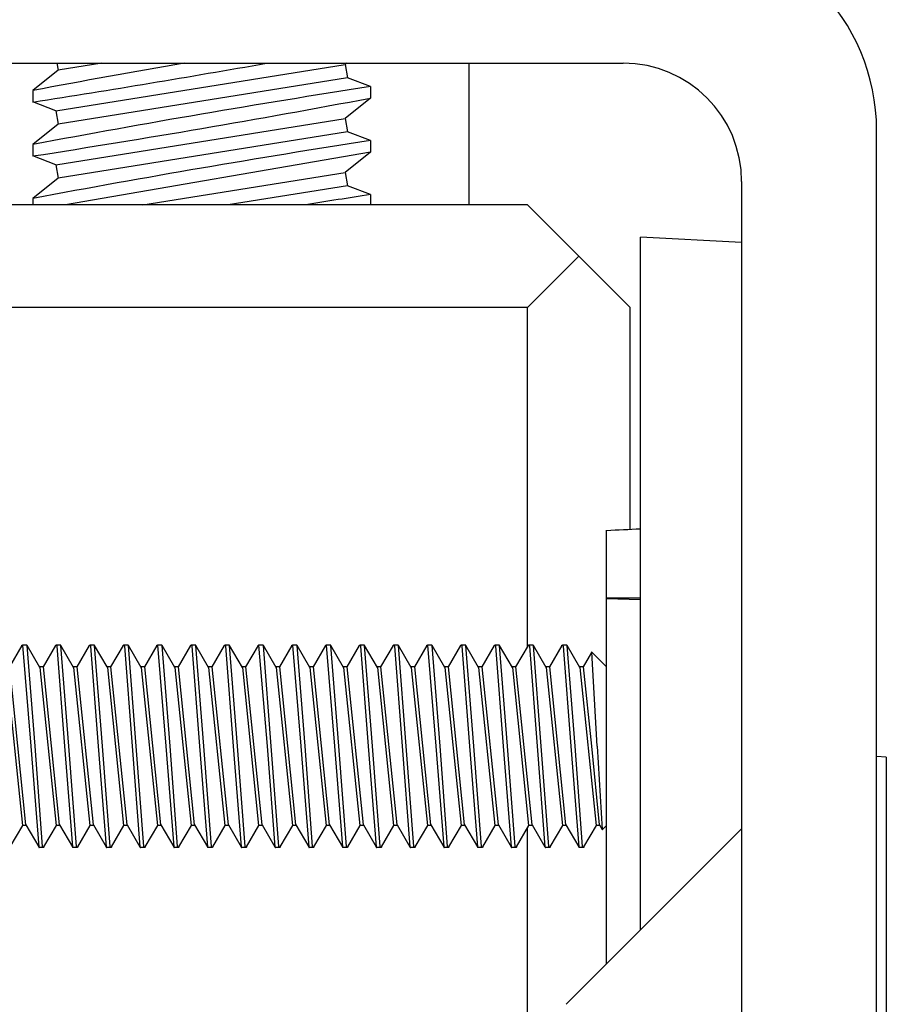
# Model space of a CAD drawing. Units: inches. Extents: x -2 to 140, y -2 to 107.
# Drawn here: x 33 to 33, y 85 to 86 of the extents above; entities that cross this region are included whole.
import ezdxf

# ---------------------------------------------------------------- set-up
doc = ezdxf.new("R2010")
doc.units = ezdxf.units.IN
doc.header["$LTSCALE"] = 0.605
doc.header["$MEASUREMENT"] = 0
doc.layers.get('0').update_dxf_attribs({"linetype": 'CONTINUOUS'})
doc.layers.add('02___PRT_ALL_AXES', color=7, linetype='CONTINUOUS')

msp = doc.modelspace()

# ---------------------------------------------------------------- linework, layer by layer
at = {"color": 7, "linetype": 'Continuous'}
for p, q in [((32.39666, 85.97198), (32.8884, 85.97198)), ((32.55876, 85.96791), (32.54411, 85.956)), ((32.55752, 85.94418), (32.7263, 85.97119)), ((32.55811, 85.97198), (32.55876, 85.96791)), ((32.58423, 85.97198), (32.55876, 85.96791)), ((32.72727, 85.97198), (32.7263, 85.97119)), ((32.7263, 85.97119), (32.72754, 85.96341)), ((32.72754, 85.96341), (32.55876, 85.93641)), ((32.74096, 85.95829), (32.72754, 85.96341)), ((32.54411, 85.956), (32.54411, 85.94931)), ((32.74096, 85.95829), (32.74096, 85.9516)), ((32.74096, 85.9516), (32.7263, 85.93969)), ((32.55752, 85.94418), (32.54411, 85.94931)), ((32.55752, 85.94418), (32.55876, 85.93641)), ((32.55752, 85.91269), (32.7263, 85.93969)), ((32.7263, 85.93969), (32.72754, 85.93192)), ((32.55876, 85.93641), (32.54411, 85.9245)), ((32.72754, 85.93192), (32.55876, 85.90491)), ((32.74096, 85.92679), (32.72754, 85.93192)), ((33.03623, 84.59403), (33.03623, 85.93261)), ((32.54411, 85.9245), (32.54411, 85.91781)), ((32.74096, 85.92679), (32.74096, 85.9201)), ((32.55752, 85.91269), (32.54411, 85.91781)), ((32.74096, 85.9201), (32.56308, 85.8893)), ((32.74096, 85.9201), (32.7263, 85.9082)), ((32.55752, 85.91269), (32.55876, 85.90491)), ((32.55876, 85.90491), (32.54411, 85.89301)), ((32.60821, 85.8893), (32.7263, 85.9082)), ((32.7263, 85.9082), (32.72754, 85.90042)), ((32.72754, 85.90042), (32.65805, 85.8893)), ((32.74096, 85.8953), (32.72754, 85.90042)), ((32.95749, 85.90289), (32.95749, 84.62375)), ((32.54411, 85.89301), (32.54411, 85.8893)), ((32.74096, 85.8953), (32.74096, 85.8893)), ((32.83253, 85.8893), (32.45253, 85.8893)), ((32.89253, 85.8293), (32.83253, 85.8893)), ((32.95749, 85.86734), (32.89844, 85.87043)), ((32.89844, 85.46607), (32.89844, 85.87043)), ((32.86253, 85.8593), (32.83253, 85.8293)), ((32.83253, 85.8293), (32.45253, 85.8293)), ((32.83253, 85.63148), (32.83253, 85.8293)), ((32.89253, 85.7), (32.89253, 85.8293)), ((32.87875, 85.44639), (32.87875, 85.69937)), ((32.87875, 85.65954), (32.89844, 85.65904)), ((32.53764, 85.63214), (32.53037, 85.61963)), ((32.54041, 85.63241), (32.53795, 85.63241)), ((32.53795, 85.63241), (32.54287, 85.57336)), ((32.54819, 85.61929), (32.54073, 85.63214)), ((32.54534, 85.57336), (32.54073, 85.63214)), ((32.55733, 85.63214), (32.55006, 85.61963)), ((32.5601, 85.63241), (32.55764, 85.63241)), ((32.55812, 85.63178), (32.56256, 85.57336)), ((32.56788, 85.61929), (32.56041, 85.63214)), ((32.56502, 85.57336), (32.56041, 85.63214)), ((32.57701, 85.63214), (32.56974, 85.61963)), ((32.57978, 85.63241), (32.57732, 85.63241)), ((32.5778, 85.63178), (32.58225, 85.57336)), ((32.58737, 85.61963), (32.5801, 85.63214)), ((32.58471, 85.57336), (32.5801, 85.63214)), ((32.5967, 85.63214), (32.58943, 85.61963)), ((32.59947, 85.63241), (32.59701, 85.63241)), ((32.59749, 85.63178), (32.60193, 85.57336)), ((32.60725, 85.61929), (32.59978, 85.63214)), ((32.60439, 85.57336), (32.59978, 85.63214)), ((32.61638, 85.63214), (32.60911, 85.61963)), ((32.61915, 85.63241), (32.61669, 85.63241)), ((32.61669, 85.63241), (32.62162, 85.57336)), ((32.62693, 85.61929), (32.61947, 85.63214)), ((32.62408, 85.57336), (32.61947, 85.63214)), ((32.63607, 85.63214), (32.6288, 85.61963)), ((32.63884, 85.63241), (32.63638, 85.63241)), ((32.63686, 85.63178), (32.6413, 85.57336)), ((32.64662, 85.61929), (32.63915, 85.63214)), ((32.64376, 85.57336), (32.63915, 85.63214)), ((32.65575, 85.63214), (32.64848, 85.61963)), ((32.65852, 85.63241), (32.65606, 85.63241)), ((32.65654, 85.63178), (32.66099, 85.57336)), ((32.6663, 85.61929), (32.65884, 85.63214)), ((32.66345, 85.57336), (32.65884, 85.63214)), ((32.67544, 85.63214), (32.66817, 85.61963)), ((32.67821, 85.63241), (32.67575, 85.63241)), ((32.67575, 85.63241), (32.68067, 85.57336)), ((32.68599, 85.61929), (32.67852, 85.63214)), ((32.68313, 85.57336), (32.67852, 85.63214)), ((32.69512, 85.63214), (32.68785, 85.61963)), ((32.69789, 85.63241), (32.69543, 85.63241)), ((32.69543, 85.63241), (32.70036, 85.57336)), ((32.70567, 85.61929), (32.69821, 85.63214)), ((32.70282, 85.57336), (32.69821, 85.63214)), ((32.71481, 85.63214), (32.70754, 85.61963)), ((32.71758, 85.63241), (32.71512, 85.63241)), ((32.71512, 85.63241), (32.72004, 85.57336)), ((32.72536, 85.61929), (32.71789, 85.63214)), ((32.7225, 85.57336), (32.71789, 85.63214)), ((32.73449, 85.63214), (32.72722, 85.61963)), ((32.73726, 85.63241), (32.7348, 85.63241)), ((32.73528, 85.63178), (32.73973, 85.57336)), ((32.74504, 85.61929), (32.73758, 85.63214)), ((32.74219, 85.57336), (32.73758, 85.63214)), ((32.75418, 85.63214), (32.74691, 85.61963)), ((32.75695, 85.63241), (32.75449, 85.63241)), ((32.75497, 85.63178), (32.75941, 85.57336)), ((32.76473, 85.61929), (32.75726, 85.63214)), ((32.76187, 85.57336), (32.75726, 85.63214)), ((32.77386, 85.63214), (32.76659, 85.61963)), ((32.77663, 85.63241), (32.77417, 85.63241)), ((32.77417, 85.63241), (32.7791, 85.57336)), ((32.78441, 85.61929), (32.77695, 85.63214)), ((32.78156, 85.57336), (32.77695, 85.63214)), ((32.79355, 85.63214), (32.78628, 85.61963)), ((32.79632, 85.63241), (32.79386, 85.63241)), ((32.79434, 85.63178), (32.79878, 85.57336)), ((32.8041, 85.61929), (32.79663, 85.63214)), ((32.80124, 85.57336), (32.79663, 85.63214)), ((32.81323, 85.63214), (32.80596, 85.61963)), ((32.816, 85.63241), (32.81354, 85.63241)), ((32.81402, 85.63178), (32.81847, 85.57336)), ((32.82378, 85.61929), (32.81632, 85.63214)), ((32.82093, 85.57336), (32.81632, 85.63214)), ((32.83292, 85.63214), (32.82565, 85.61963)), ((32.83569, 85.63241), (32.83323, 85.63241)), ((32.83371, 85.63178), (32.83815, 85.57336)), ((32.84347, 85.61929), (32.836, 85.63214)), ((32.84061, 85.57336), (32.836, 85.63214)), ((32.8526, 85.63214), (32.84533, 85.61963)), ((32.85537, 85.63241), (32.85291, 85.63241)), ((32.85339, 85.63178), (32.85784, 85.57336)), ((32.86315, 85.61929), (32.85569, 85.63214)), ((32.8603, 85.57336), (32.85569, 85.63214)), ((32.86996, 85.62813), (32.86502, 85.61963)), ((32.87017, 85.62821), (32.87875, 85.61963)), ((32.87329, 85.57336), (32.87017, 85.62821)), ((32.52851, 85.61929), (32.53795, 85.52709)), ((32.54002, 85.52743), (32.53057, 85.61963)), ((32.55026, 85.61963), (32.548, 85.61963)), ((32.54819, 85.61929), (32.55764, 85.52709)), ((32.5597, 85.52743), (32.55026, 85.61963)), ((32.56994, 85.61963), (32.56768, 85.61963)), ((32.56788, 85.61929), (32.57732, 85.52709)), ((32.57939, 85.52743), (32.56994, 85.61963)), ((32.58963, 85.61963), (32.58737, 85.61963)), ((32.58756, 85.61929), (32.58737, 85.61963)), ((32.58756, 85.61929), (32.59701, 85.52709)), ((32.59907, 85.52743), (32.58963, 85.61963)), ((32.60931, 85.61963), (32.60705, 85.61963)), ((32.60725, 85.61929), (32.61669, 85.52709)), ((32.61876, 85.52743), (32.60931, 85.61963)), ((32.629, 85.61963), (32.62674, 85.61963)), ((32.62693, 85.61929), (32.63638, 85.52709)), ((32.63844, 85.52743), (32.629, 85.61963)), ((32.64868, 85.61963), (32.64642, 85.61963)), ((32.64662, 85.61929), (32.65606, 85.52709)), ((32.65813, 85.52743), (32.64868, 85.61963)), ((32.66837, 85.61963), (32.66611, 85.61963)), ((32.6663, 85.61929), (32.67575, 85.52709)), ((32.67781, 85.52743), (32.66837, 85.61963)), ((32.68805, 85.61963), (32.68579, 85.61963)), ((32.68599, 85.61929), (32.69543, 85.52709)), ((32.6975, 85.52743), (32.68805, 85.61963)), ((32.70774, 85.61963), (32.70548, 85.61963)), ((32.70567, 85.61929), (32.71512, 85.52709)), ((32.71718, 85.52743), (32.70774, 85.61963)), ((32.72742, 85.61963), (32.72516, 85.61963)), ((32.72536, 85.61929), (32.7348, 85.52709)), ((32.73687, 85.52743), (32.72742, 85.61963)), ((32.74711, 85.61963), (32.74485, 85.61963)), ((32.74504, 85.61929), (32.75449, 85.52709)), ((32.75655, 85.52743), (32.74711, 85.61963)), ((32.76679, 85.61963), (32.76453, 85.61963)), ((32.76473, 85.61929), (32.77417, 85.52709)), ((32.77624, 85.52743), (32.76679, 85.61963)), ((32.78648, 85.61963), (32.78422, 85.61963)), ((32.78441, 85.61929), (32.79386, 85.52709)), ((32.79592, 85.52743), (32.78648, 85.61963)), ((32.80616, 85.61963), (32.8039, 85.61963)), ((32.8041, 85.61929), (32.81354, 85.52709)), ((32.81561, 85.52743), (32.80616, 85.61963)), ((32.82585, 85.61963), (32.82359, 85.61963)), ((32.82378, 85.61929), (32.83323, 85.52709)), ((32.83529, 85.52743), (32.82585, 85.61963)), ((32.84553, 85.61963), (32.84327, 85.61963)), ((32.84347, 85.61929), (32.85291, 85.52709)), ((32.85498, 85.52743), (32.84553, 85.61963)), ((32.86522, 85.61963), (32.86296, 85.61963)), ((32.86315, 85.61929), (32.8726, 85.52709)), ((32.87014, 85.57336), (32.86522, 85.61963)), ((32.54287, 85.57336), (32.54748, 85.51457)), ((32.54978, 85.51493), (32.54534, 85.57336)), ((32.56256, 85.57336), (32.56717, 85.51457)), ((32.56946, 85.51493), (32.56502, 85.57336)), ((32.58225, 85.57336), (32.58685, 85.51457)), ((32.58915, 85.51493), (32.58471, 85.57336)), ((32.60193, 85.57336), (32.60654, 85.51457)), ((32.60883, 85.51493), (32.60439, 85.57336)), ((32.62162, 85.57336), (32.62622, 85.51457)), ((32.62852, 85.51493), (32.62408, 85.57336)), ((32.6413, 85.57336), (32.64591, 85.51457)), ((32.6482, 85.51493), (32.64376, 85.57336)), ((32.66099, 85.57336), (32.66559, 85.51457)), ((32.66789, 85.51493), (32.66345, 85.57336)), ((32.68067, 85.57336), (32.68528, 85.51457)), ((32.68757, 85.51493), (32.68313, 85.57336)), ((32.70036, 85.57336), (32.70496, 85.51457)), ((32.70726, 85.51493), (32.70282, 85.57336)), ((32.72004, 85.57336), (32.72465, 85.51457)), ((32.72694, 85.51493), (32.7225, 85.57336)), ((32.73973, 85.57336), (32.74433, 85.51457)), ((32.74663, 85.51493), (32.74219, 85.57336)), ((32.75941, 85.57336), (32.76402, 85.51457)), ((32.76631, 85.51493), (32.76187, 85.57336)), ((32.7791, 85.57336), (32.7837, 85.51457)), ((32.786, 85.51493), (32.78156, 85.57336)), ((32.79878, 85.57336), (32.80339, 85.51457)), ((32.80568, 85.51493), (32.80124, 85.57336)), ((32.81847, 85.57336), (32.82307, 85.51457)), ((32.82537, 85.51493), (32.82093, 85.57336)), ((32.83815, 85.57336), (32.84276, 85.51457)), ((32.84505, 85.51493), (32.84061, 85.57336)), ((32.85784, 85.57336), (32.86244, 85.51457)), ((32.86474, 85.51493), (32.8603, 85.57336)), ((32.87466, 85.52743), (32.87014, 85.57336)), ((32.87329, 85.57336), (32.87617, 85.52483)), ((33.04186, 85.56702), (33.03623, 85.56731)), ((33.04186, 85.56702), (33.04186, 84.95959)), ((32.53088, 85.51457), (32.53815, 85.52709)), ((32.54022, 85.52709), (32.53795, 85.52709)), ((32.54002, 85.52743), (32.54748, 85.51457)), ((32.55057, 85.51457), (32.55784, 85.52709)), ((32.5599, 85.52709), (32.55764, 85.52709)), ((32.5597, 85.52743), (32.56717, 85.51457)), ((32.57025, 85.51457), (32.57752, 85.52709)), ((32.57959, 85.52709), (32.57732, 85.52709)), ((32.57939, 85.52743), (32.58685, 85.51457)), ((32.58994, 85.51457), (32.59721, 85.52709)), ((32.59927, 85.52709), (32.59701, 85.52709)), ((32.59907, 85.52743), (32.60654, 85.51457)), ((32.60962, 85.51457), (32.61689, 85.52709)), ((32.61896, 85.52709), (32.61669, 85.52709)), ((32.61876, 85.52743), (32.62622, 85.51457)), ((32.62931, 85.51457), (32.63658, 85.52709)), ((32.63864, 85.52709), (32.63638, 85.52709)), ((32.63844, 85.52743), (32.64591, 85.51457)), ((32.64899, 85.51457), (32.65626, 85.52709)), ((32.65833, 85.52709), (32.65606, 85.52709)), ((32.65813, 85.52743), (32.66559, 85.51457)), ((32.66868, 85.51457), (32.67595, 85.52709)), ((32.67801, 85.52709), (32.67575, 85.52709)), ((32.67781, 85.52743), (32.68528, 85.51457)), ((32.68836, 85.51457), (32.69563, 85.52709)), ((32.6977, 85.52709), (32.69543, 85.52709)), ((32.6975, 85.52743), (32.70496, 85.51457)), ((32.70805, 85.51457), (32.71532, 85.52709)), ((32.71738, 85.52709), (32.71512, 85.52709)), ((32.71718, 85.52743), (32.72465, 85.51457)), ((32.72774, 85.51457), (32.735, 85.52709)), ((32.73707, 85.52709), (32.7348, 85.52709)), ((32.73687, 85.52743), (32.74433, 85.51457)), ((32.74742, 85.51457), (32.75469, 85.52709)), ((32.75675, 85.52709), (32.75449, 85.52709)), ((32.75655, 85.52743), (32.76402, 85.51457)), ((32.76711, 85.51457), (32.77437, 85.52709)), ((32.77644, 85.52709), (32.77417, 85.52709)), ((32.77624, 85.52743), (32.7837, 85.51457)), ((32.78679, 85.51457), (32.79406, 85.52709)), ((32.79612, 85.52709), (32.79386, 85.52709)), ((32.79592, 85.52743), (32.80339, 85.51457)), ((32.80648, 85.51457), (32.81374, 85.52709)), ((32.81581, 85.52709), (32.81354, 85.52709)), ((32.81561, 85.52743), (32.82307, 85.51457)), ((32.82616, 85.51457), (32.83343, 85.52709)), ((32.83253, 85.40965), (32.83253, 85.52554)), ((32.83549, 85.52709), (32.83323, 85.52709)), ((32.83529, 85.52743), (32.84276, 85.51457)), ((32.84585, 85.51457), (32.85311, 85.52709)), ((32.85518, 85.52709), (32.85291, 85.52709)), ((32.85498, 85.52743), (32.86244, 85.51457)), ((32.85513, 85.42277), (32.95749, 85.52513)), ((32.86553, 85.51457), (32.8728, 85.52709)), ((32.87486, 85.52709), (32.8726, 85.52709)), ((32.87466, 85.52743), (32.87617, 85.52483)), ((32.87875, 85.52709), (32.87641, 85.52475)), ((32.55026, 85.5143), (32.5478, 85.5143)), ((32.56994, 85.5143), (32.56748, 85.5143)), ((32.58963, 85.5143), (32.58717, 85.5143)), ((32.60931, 85.5143), (32.60685, 85.5143)), ((32.629, 85.5143), (32.62654, 85.5143)), ((32.64868, 85.5143), (32.64622, 85.5143)), ((32.66837, 85.5143), (32.66591, 85.5143)), ((32.68805, 85.5143), (32.68559, 85.5143)), ((32.70774, 85.5143), (32.70528, 85.5143)), ((32.72742, 85.5143), (32.72496, 85.5143)), ((32.74711, 85.5143), (32.74465, 85.5143)), ((32.76679, 85.5143), (32.76433, 85.5143)), ((32.78648, 85.5143), (32.78402, 85.5143)), ((32.80616, 85.5143), (32.8037, 85.5143)), ((32.82585, 85.5143), (32.82339, 85.5143)), ((32.84553, 85.5143), (32.84307, 85.5143)), ((32.86522, 85.5143), (32.86276, 85.5143))]:
    msp.add_line(p, q, dxfattribs=at)
for centre, radius, start, end in [((32.91812, 85.93261), 0.11811, 0, 90), ((33.54013, 80.70384), 5.34577, 99.77607, 100.73808), ((31.55336, 92.32709), 6.45428, 278.829969, 280.056819), ((32.8884, 85.90289), 0.06909, 0, 90), ((33.67418, 79.93087), 6.09923, 98.801236, 100.677561), ((31.60972, 91.95195), 6.10606, 278.802285, 280.676512), ((33.67418, 79.89938), 6.09923, 98.801236, 100.677561), ((33.87879, 78.60199), 7.38153, 98.867292, 99.164158)]:
    msp.add_arc(centre, radius, start, end, dxfattribs=at)
for centre, major_axis, start_param, end_param in [((28.47576, 141.51267), (97.06359, 2.86009), -1.542399, -1.542196), ((37.28484, 141.68605), (97.13191, 2.86211), -1.633141, -1.632938)]:
    msp.add_ellipse(centre, major_axis=major_axis, ratio=0.576087, start_param=start_param, end_param=end_param, dxfattribs=at)
for points, knots in [([(32.53764, 85.63214), (32.53766, 85.63218), (32.53774, 85.6323), (32.53786, 85.63241), (32.53795, 85.63241)], [0, 0, 0, 0, 0.335349, 1, 1, 1, 1]), ([(32.54073, 85.63214), (32.5407, 85.63218), (32.54063, 85.6323), (32.54051, 85.63241), (32.54041, 85.63241)], [0, 0, 0, 0, 0.335349, 1, 1, 1, 1]), ([(32.55733, 85.63214), (32.55735, 85.63218), (32.55742, 85.6323), (32.55755, 85.63241), (32.55764, 85.63241)], [0, 0, 0, 0, 0.335349, 1, 1, 1, 1]), ([(32.55764, 85.63241), (32.55768, 85.63241), (32.55795, 85.6323), (32.55804, 85.632), (32.55812, 85.63178)], [0, 0, 0, 0, 0.154796, 1, 1, 1, 1]), ([(32.56041, 85.63214), (32.56039, 85.63218), (32.56032, 85.6323), (32.56019, 85.63241), (32.5601, 85.63241)], [0, 0, 0, 0, 0.335349, 1, 1, 1, 1]), ([(32.57701, 85.63214), (32.57703, 85.63218), (32.57711, 85.6323), (32.57723, 85.63241), (32.57732, 85.63241)], [0, 0, 0, 0, 0.335349, 1, 1, 1, 1]), ([(32.57732, 85.63241), (32.57737, 85.63241), (32.57763, 85.6323), (32.57772, 85.632), (32.5778, 85.63178)], [0, 0, 0, 0, 0.154796, 1, 1, 1, 1]), ([(32.5801, 85.63214), (32.58007, 85.63218), (32.58, 85.6323), (32.57988, 85.63241), (32.57978, 85.63241)], [0, 0, 0, 0, 0.335349, 1, 1, 1, 1]), ([(32.5967, 85.63214), (32.59672, 85.63218), (32.59679, 85.6323), (32.59692, 85.63241), (32.59701, 85.63241)], [0, 0, 0, 0, 0.335349, 1, 1, 1, 1]), ([(32.59701, 85.63241), (32.59705, 85.63241), (32.59732, 85.6323), (32.59741, 85.632), (32.59749, 85.63178)], [0, 0, 0, 0, 0.154796, 1, 1, 1, 1]), ([(32.59978, 85.63214), (32.59976, 85.63218), (32.59969, 85.6323), (32.59956, 85.63241), (32.59947, 85.63241)], [0, 0, 0, 0, 0.335349, 1, 1, 1, 1]), ([(32.61638, 85.63214), (32.6164, 85.63218), (32.61648, 85.6323), (32.6166, 85.63241), (32.61669, 85.63241)], [0, 0, 0, 0, 0.335349, 1, 1, 1, 1]), ([(32.61947, 85.63214), (32.61944, 85.63218), (32.61937, 85.6323), (32.61925, 85.63241), (32.61915, 85.63241)], [0, 0, 0, 0, 0.335359, 1, 1, 1, 1]), ([(32.63607, 85.63214), (32.63609, 85.63218), (32.63616, 85.6323), (32.63629, 85.63241), (32.63638, 85.63241)], [0, 0, 0, 0, 0.335349, 1, 1, 1, 1]), ([(32.63638, 85.63241), (32.63642, 85.63241), (32.63669, 85.6323), (32.63678, 85.632), (32.63686, 85.63178)], [0, 0, 0, 0, 0.154796, 1, 1, 1, 1]), ([(32.63915, 85.63214), (32.63913, 85.63218), (32.63906, 85.6323), (32.63893, 85.63241), (32.63884, 85.63241)], [0, 0, 0, 0, 0.335349, 1, 1, 1, 1]), ([(32.65575, 85.63214), (32.65577, 85.63218), (32.65585, 85.6323), (32.65597, 85.63241), (32.65606, 85.63241)], [0, 0, 0, 0, 0.335349, 1, 1, 1, 1]), ([(32.65606, 85.63241), (32.65611, 85.63241), (32.65637, 85.6323), (32.65646, 85.632), (32.65654, 85.63178)], [0, 0, 0, 0, 0.154796, 1, 1, 1, 1]), ([(32.65884, 85.63214), (32.65881, 85.63218), (32.65874, 85.6323), (32.65862, 85.63241), (32.65852, 85.63241)], [0, 0, 0, 0, 0.335349, 1, 1, 1, 1]), ([(32.67544, 85.63214), (32.67546, 85.63218), (32.67553, 85.6323), (32.67566, 85.63241), (32.67575, 85.63241)], [0, 0, 0, 0, 0.335349, 1, 1, 1, 1]), ([(32.67852, 85.63214), (32.6785, 85.63218), (32.67843, 85.6323), (32.6783, 85.63241), (32.67821, 85.63241)], [0, 0, 0, 0, 0.335349, 1, 1, 1, 1]), ([(32.69512, 85.63214), (32.69514, 85.63218), (32.69522, 85.6323), (32.69534, 85.63241), (32.69543, 85.63241)], [0, 0, 0, 0, 0.335349, 1, 1, 1, 1]), ([(32.69821, 85.63214), (32.69818, 85.63218), (32.69811, 85.6323), (32.69799, 85.63241), (32.69789, 85.63241)], [0, 0, 0, 0, 0.335349, 1, 1, 1, 1]), ([(32.71481, 85.63214), (32.71483, 85.63218), (32.7149, 85.6323), (32.71503, 85.63241), (32.71512, 85.63241)], [0, 0, 0, 0, 0.335349, 1, 1, 1, 1]), ([(32.71789, 85.63214), (32.71787, 85.63218), (32.7178, 85.6323), (32.71767, 85.63241), (32.71758, 85.63241)], [0, 0, 0, 0, 0.335349, 1, 1, 1, 1]), ([(32.73449, 85.63214), (32.73451, 85.63218), (32.73459, 85.6323), (32.73471, 85.63241), (32.7348, 85.63241)], [0, 0, 0, 0, 0.335349, 1, 1, 1, 1]), ([(32.7348, 85.63241), (32.73485, 85.63241), (32.73511, 85.6323), (32.7352, 85.632), (32.73528, 85.63178)], [0, 0, 0, 0, 0.154796, 1, 1, 1, 1]), ([(32.73758, 85.63214), (32.73755, 85.63218), (32.73748, 85.6323), (32.73736, 85.63241), (32.73726, 85.63241)], [0, 0, 0, 0, 0.335349, 1, 1, 1, 1]), ([(32.75418, 85.63214), (32.7542, 85.63218), (32.75427, 85.6323), (32.7544, 85.63241), (32.75449, 85.63241)], [0, 0, 0, 0, 0.335349, 1, 1, 1, 1]), ([(32.75449, 85.63241), (32.75453, 85.63241), (32.7548, 85.6323), (32.75489, 85.632), (32.75497, 85.63178)], [0, 0, 0, 0, 0.154796, 1, 1, 1, 1]), ([(32.75726, 85.63214), (32.75724, 85.63218), (32.75717, 85.6323), (32.75704, 85.63241), (32.75695, 85.63241)], [0, 0, 0, 0, 0.335349, 1, 1, 1, 1]), ([(32.77386, 85.63214), (32.77388, 85.63218), (32.77396, 85.6323), (32.77408, 85.63241), (32.77417, 85.63241)], [0, 0, 0, 0, 0.335349, 1, 1, 1, 1]), ([(32.77695, 85.63214), (32.77692, 85.63218), (32.77685, 85.6323), (32.77673, 85.63241), (32.77663, 85.63241)], [0, 0, 0, 0, 0.335356, 1, 1, 1, 1]), ([(32.79355, 85.63214), (32.79357, 85.63218), (32.79364, 85.6323), (32.79377, 85.63241), (32.79386, 85.63241)], [0, 0, 0, 0, 0.335349, 1, 1, 1, 1]), ([(32.79386, 85.63241), (32.7939, 85.63241), (32.79417, 85.6323), (32.79426, 85.632), (32.79434, 85.63178)], [0, 0, 0, 0, 0.154796, 1, 1, 1, 1]), ([(32.79663, 85.63214), (32.79661, 85.63218), (32.79654, 85.6323), (32.79641, 85.63241), (32.79632, 85.63241)], [0, 0, 0, 0, 0.335349, 1, 1, 1, 1]), ([(32.81323, 85.63214), (32.81326, 85.63218), (32.81333, 85.6323), (32.81345, 85.63241), (32.81354, 85.63241)], [0, 0, 0, 0, 0.335349, 1, 1, 1, 1]), ([(32.81354, 85.63241), (32.81359, 85.63241), (32.81385, 85.6323), (32.81394, 85.632), (32.81402, 85.63178)], [0, 0, 0, 0, 0.154796, 1, 1, 1, 1]), ([(32.81632, 85.63214), (32.81629, 85.63218), (32.81622, 85.6323), (32.8161, 85.63241), (32.816, 85.63241)], [0, 0, 0, 0, 0.335349, 1, 1, 1, 1]), ([(32.83292, 85.63214), (32.83294, 85.63218), (32.83301, 85.6323), (32.83314, 85.63241), (32.83323, 85.63241)], [0, 0, 0, 0, 0.335349, 1, 1, 1, 1]), ([(32.83323, 85.63241), (32.83327, 85.63241), (32.83354, 85.6323), (32.83363, 85.632), (32.83371, 85.63178)], [0, 0, 0, 0, 0.154796, 1, 1, 1, 1]), ([(32.836, 85.63214), (32.83598, 85.63218), (32.83591, 85.6323), (32.83578, 85.63241), (32.83569, 85.63241)], [0, 0, 0, 0, 0.335349, 1, 1, 1, 1]), ([(32.8526, 85.63214), (32.85263, 85.63218), (32.8527, 85.6323), (32.85282, 85.63241), (32.85291, 85.63241)], [0, 0, 0, 0, 0.335349, 1, 1, 1, 1]), ([(32.85291, 85.63241), (32.85296, 85.63241), (32.85322, 85.6323), (32.85331, 85.632), (32.85339, 85.63178)], [0, 0, 0, 0, 0.154796, 1, 1, 1, 1]), ([(32.85569, 85.63214), (32.85566, 85.63218), (32.85559, 85.6323), (32.85547, 85.63241), (32.85537, 85.63241)], [0, 0, 0, 0, 0.335349, 1, 1, 1, 1]), ([(32.87017, 85.62821), (32.87014, 85.62823), (32.87004, 85.62827), (32.86998, 85.62818), (32.86996, 85.62813)], [0, 0, 0, 0, 0.422065, 1, 1, 1, 1]), ([(32.87617, 85.52483), (32.8762, 85.52478), (32.87626, 85.52468), (32.87638, 85.52472), (32.87641, 85.52475)], [0, 0, 0, 0, 0.577369, 1, 1, 1, 1]), ([(32.54748, 85.51457), (32.54751, 85.51453), (32.54758, 85.51442), (32.5477, 85.5143), (32.5478, 85.5143)], [0, 0, 0, 0, 0.335349, 1, 1, 1, 1]), ([(32.55026, 85.5143), (32.55021, 85.5143), (32.54995, 85.51442), (32.54986, 85.51472), (32.54978, 85.51493)], [0, 0, 0, 0, 0.154796, 1, 1, 1, 1]), ([(32.55057, 85.51457), (32.55055, 85.51453), (32.55047, 85.51442), (32.55035, 85.5143), (32.55026, 85.5143)], [0, 0, 0, 0, 0.335349, 1, 1, 1, 1]), ([(32.56717, 85.51457), (32.56719, 85.51453), (32.56726, 85.51442), (32.56739, 85.5143), (32.56748, 85.5143)], [0, 0, 0, 0, 0.335349, 1, 1, 1, 1]), ([(32.56994, 85.5143), (32.5699, 85.5143), (32.56963, 85.51442), (32.56955, 85.51472), (32.56946, 85.51493)], [0, 0, 0, 0, 0.154796, 1, 1, 1, 1]), ([(32.57025, 85.51457), (32.57023, 85.51453), (32.57016, 85.51442), (32.57004, 85.5143), (32.56994, 85.5143)], [0, 0, 0, 0, 0.335349, 1, 1, 1, 1]), ([(32.58685, 85.51457), (32.58688, 85.51453), (32.58695, 85.51442), (32.58707, 85.5143), (32.58717, 85.5143)], [0, 0, 0, 0, 0.335349, 1, 1, 1, 1]), ([(32.58963, 85.5143), (32.58958, 85.5143), (32.58932, 85.51442), (32.58923, 85.51472), (32.58915, 85.51493)], [0, 0, 0, 0, 0.154796, 1, 1, 1, 1]), ([(32.58994, 85.51457), (32.58992, 85.51453), (32.58984, 85.51442), (32.58972, 85.5143), (32.58963, 85.5143)], [0, 0, 0, 0, 0.335349, 1, 1, 1, 1]), ([(32.60654, 85.51457), (32.60656, 85.51453), (32.60663, 85.51442), (32.60676, 85.5143), (32.60685, 85.5143)], [0, 0, 0, 0, 0.335349, 1, 1, 1, 1]), ([(32.60931, 85.5143), (32.60927, 85.5143), (32.609, 85.51442), (32.60892, 85.51472), (32.60883, 85.51493)], [0, 0, 0, 0, 0.154796, 1, 1, 1, 1]), ([(32.60962, 85.51457), (32.6096, 85.51453), (32.60953, 85.51442), (32.60941, 85.5143), (32.60931, 85.5143)], [0, 0, 0, 0, 0.335349, 1, 1, 1, 1]), ([(32.62622, 85.51457), (32.62625, 85.51453), (32.62632, 85.51442), (32.62644, 85.5143), (32.62654, 85.5143)], [0, 0, 0, 0, 0.335349, 1, 1, 1, 1]), ([(32.629, 85.5143), (32.62895, 85.5143), (32.62869, 85.51442), (32.6286, 85.51472), (32.62852, 85.51493)], [0, 0, 0, 0, 0.154796, 1, 1, 1, 1]), ([(32.62931, 85.51457), (32.62929, 85.51453), (32.62921, 85.51442), (32.62909, 85.5143), (32.629, 85.5143)], [0, 0, 0, 0, 0.335349, 1, 1, 1, 1]), ([(32.64591, 85.51457), (32.64593, 85.51453), (32.646, 85.51442), (32.64613, 85.5143), (32.64622, 85.5143)], [0, 0, 0, 0, 0.335349, 1, 1, 1, 1]), ([(32.64868, 85.5143), (32.64864, 85.5143), (32.64837, 85.51442), (32.64829, 85.51472), (32.6482, 85.51493)], [0, 0, 0, 0, 0.154796, 1, 1, 1, 1]), ([(32.64899, 85.51457), (32.64897, 85.51453), (32.6489, 85.51442), (32.64878, 85.5143), (32.64868, 85.5143)], [0, 0, 0, 0, 0.335349, 1, 1, 1, 1]), ([(32.66559, 85.51457), (32.66562, 85.51453), (32.66569, 85.51442), (32.66581, 85.5143), (32.66591, 85.5143)], [0, 0, 0, 0, 0.335349, 1, 1, 1, 1]), ([(32.66837, 85.5143), (32.66832, 85.5143), (32.66806, 85.51442), (32.66797, 85.51472), (32.66789, 85.51493)], [0, 0, 0, 0, 0.154796, 1, 1, 1, 1]), ([(32.66868, 85.51457), (32.66866, 85.51453), (32.66858, 85.51442), (32.66846, 85.5143), (32.66837, 85.5143)], [0, 0, 0, 0, 0.335349, 1, 1, 1, 1]), ([(32.68528, 85.51457), (32.6853, 85.51453), (32.68537, 85.51442), (32.6855, 85.5143), (32.68559, 85.5143)], [0, 0, 0, 0, 0.335349, 1, 1, 1, 1]), ([(32.68805, 85.5143), (32.68801, 85.5143), (32.68774, 85.51442), (32.68766, 85.51472), (32.68757, 85.51493)], [0, 0, 0, 0, 0.154796, 1, 1, 1, 1]), ([(32.68836, 85.51457), (32.68834, 85.51453), (32.68827, 85.51442), (32.68815, 85.5143), (32.68805, 85.5143)], [0, 0, 0, 0, 0.335349, 1, 1, 1, 1]), ([(32.70496, 85.51457), (32.70499, 85.51453), (32.70506, 85.51442), (32.70518, 85.5143), (32.70528, 85.5143)], [0, 0, 0, 0, 0.335349, 1, 1, 1, 1]), ([(32.70774, 85.5143), (32.70769, 85.5143), (32.70743, 85.51442), (32.70734, 85.51472), (32.70726, 85.51493)], [0, 0, 0, 0, 0.154796, 1, 1, 1, 1]), ([(32.70805, 85.51457), (32.70803, 85.51453), (32.70795, 85.51442), (32.70783, 85.5143), (32.70774, 85.5143)], [0, 0, 0, 0, 0.335349, 1, 1, 1, 1]), ([(32.72465, 85.51457), (32.72467, 85.51453), (32.72474, 85.51442), (32.72487, 85.5143), (32.72496, 85.5143)], [0, 0, 0, 0, 0.335349, 1, 1, 1, 1]), ([(32.72742, 85.5143), (32.72738, 85.5143), (32.72711, 85.51442), (32.72703, 85.51472), (32.72694, 85.51493)], [0, 0, 0, 0, 0.154796, 1, 1, 1, 1]), ([(32.72774, 85.51457), (32.72771, 85.51453), (32.72764, 85.51442), (32.72752, 85.5143), (32.72742, 85.5143)], [0, 0, 0, 0, 0.335349, 1, 1, 1, 1]), ([(32.74433, 85.51457), (32.74436, 85.51453), (32.74443, 85.51442), (32.74455, 85.5143), (32.74465, 85.5143)], [0, 0, 0, 0, 0.335349, 1, 1, 1, 1]), ([(32.74711, 85.5143), (32.74707, 85.5143), (32.7468, 85.51442), (32.74671, 85.51472), (32.74663, 85.51493)], [0, 0, 0, 0, 0.154796, 1, 1, 1, 1]), ([(32.74742, 85.51457), (32.7474, 85.51453), (32.74732, 85.51442), (32.7472, 85.5143), (32.74711, 85.5143)], [0, 0, 0, 0, 0.335349, 1, 1, 1, 1]), ([(32.76402, 85.51457), (32.76404, 85.51453), (32.76411, 85.51442), (32.76424, 85.5143), (32.76433, 85.5143)], [0, 0, 0, 0, 0.335349, 1, 1, 1, 1]), ([(32.76679, 85.5143), (32.76675, 85.5143), (32.76648, 85.51442), (32.7664, 85.51472), (32.76631, 85.51493)], [0, 0, 0, 0, 0.154796, 1, 1, 1, 1]), ([(32.76711, 85.51457), (32.76708, 85.51453), (32.76701, 85.51442), (32.76689, 85.5143), (32.76679, 85.5143)], [0, 0, 0, 0, 0.335349, 1, 1, 1, 1]), ([(32.7837, 85.51457), (32.78373, 85.51453), (32.7838, 85.51442), (32.78392, 85.5143), (32.78402, 85.5143)], [0, 0, 0, 0, 0.335349, 1, 1, 1, 1]), ([(32.78648, 85.5143), (32.78644, 85.5143), (32.78617, 85.51442), (32.78608, 85.51472), (32.786, 85.51493)], [0, 0, 0, 0, 0.154796, 1, 1, 1, 1]), ([(32.78679, 85.51457), (32.78677, 85.51453), (32.78669, 85.51442), (32.78657, 85.5143), (32.78648, 85.5143)], [0, 0, 0, 0, 0.335349, 1, 1, 1, 1]), ([(32.80339, 85.51457), (32.80341, 85.51453), (32.80349, 85.51442), (32.80361, 85.5143), (32.8037, 85.5143)], [0, 0, 0, 0, 0.335349, 1, 1, 1, 1]), ([(32.80616, 85.5143), (32.80612, 85.5143), (32.80585, 85.51442), (32.80577, 85.51472), (32.80568, 85.51493)], [0, 0, 0, 0, 0.154796, 1, 1, 1, 1]), ([(32.80648, 85.51457), (32.80645, 85.51453), (32.80638, 85.51442), (32.80626, 85.5143), (32.80616, 85.5143)], [0, 0, 0, 0, 0.335349, 1, 1, 1, 1]), ([(32.82307, 85.51457), (32.8231, 85.51453), (32.82317, 85.51442), (32.82329, 85.5143), (32.82339, 85.5143)], [0, 0, 0, 0, 0.335349, 1, 1, 1, 1]), ([(32.82585, 85.5143), (32.82581, 85.5143), (32.82554, 85.51442), (32.82545, 85.51472), (32.82537, 85.51493)], [0, 0, 0, 0, 0.154796, 1, 1, 1, 1]), ([(32.82616, 85.51457), (32.82614, 85.51453), (32.82606, 85.51442), (32.82594, 85.5143), (32.82585, 85.5143)], [0, 0, 0, 0, 0.335349, 1, 1, 1, 1]), ([(32.84276, 85.51457), (32.84278, 85.51453), (32.84286, 85.51442), (32.84298, 85.5143), (32.84307, 85.5143)], [0, 0, 0, 0, 0.335349, 1, 1, 1, 1]), ([(32.84553, 85.5143), (32.84549, 85.5143), (32.84522, 85.51442), (32.84514, 85.51472), (32.84505, 85.51493)], [0, 0, 0, 0, 0.154796, 1, 1, 1, 1]), ([(32.84585, 85.51457), (32.84582, 85.51453), (32.84575, 85.51442), (32.84563, 85.5143), (32.84553, 85.5143)], [0, 0, 0, 0, 0.335349, 1, 1, 1, 1]), ([(32.86244, 85.51457), (32.86247, 85.51453), (32.86254, 85.51442), (32.86266, 85.5143), (32.86276, 85.5143)], [0, 0, 0, 0, 0.335349, 1, 1, 1, 1]), ([(32.86522, 85.5143), (32.86518, 85.5143), (32.86491, 85.51442), (32.86482, 85.51472), (32.86474, 85.51493)], [0, 0, 0, 0, 0.154796, 1, 1, 1, 1]), ([(32.86553, 85.51457), (32.86551, 85.51453), (32.86543, 85.51442), (32.86531, 85.5143), (32.86522, 85.5143)], [0, 0, 0, 0, 0.335394, 1, 1, 1, 1])]:
    msp.add_open_spline(points, degree=3, knots=knots, dxfattribs=at)
at = {"layer": '02___PRT_ALL_AXES', "color": 7, "linetype": 'Continuous'}
msp.add_line((32.79853, 85.8893), (32.79853, 85.97198), dxfattribs=at)

doc.saveas('drawing.dxf')
